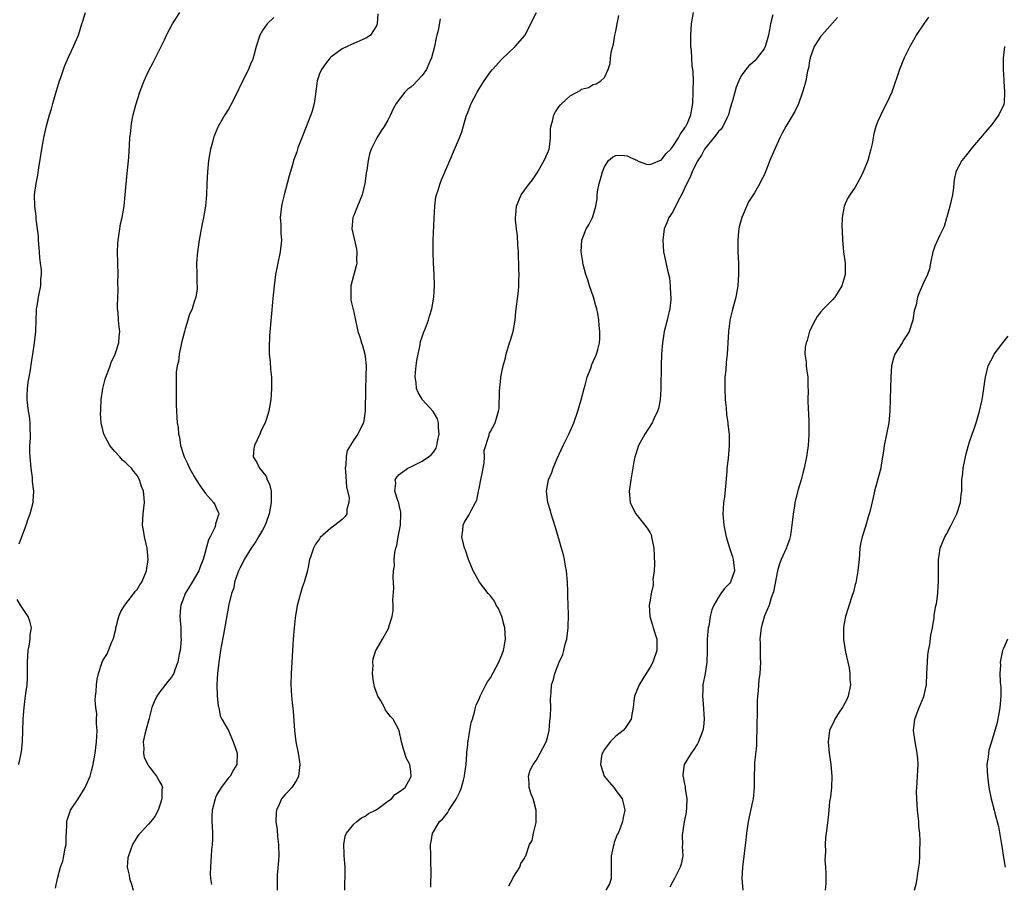
# Model space of a CAD drawing. Units: inches. Extents: x 2508000 to 2511000, y 1500000 to 1503000.
# Drawn here: x 2508282 to 2508455, y 1502582 to 1502734 of the extents above; entities that cross this region are included whole.
import ezdxf

# ---------------------------------------------------------------- set-up
doc = ezdxf.new("R2010")
doc.units = ezdxf.units.IN
doc.header["$MEASUREMENT"] = 0
doc.layers.add('LD25081500_10ft', color=53, linetype='Continuous')

msp = doc.modelspace()

# ---------------------------------------------------------------- linework, layer by layer
at = {"layer": 'LD25081500_10ft'}
for points, elevation in [([(2508282.27, 1502641.73), (2508283.5, 1502645), (2508283.87, 1502646.12), (2508284.23, 1502647), (2508284.74, 1502649), (2508284.77, 1502649.23), (2508284.85, 1502651), (2508284.66, 1502652.66), (2508284.66, 1502653), (2508284.62, 1502653.38), (2508284.39, 1502655), (2508284.2, 1502657), (2508284.17, 1502657.83), (2508284.17, 1502659), (2508284.26, 1502660.26), (2508284.27, 1502661), (2508284.23, 1502661.77), (2508284.25, 1502663), (2508284.12, 1502664.12), (2508283.96, 1502665), (2508283.69, 1502667), (2508283.7, 1502667.7), (2508283.75, 1502669), (2508283.9, 1502670.1), (2508284.04, 1502671), (2508284.28, 1502672.28), (2508284.45, 1502673.55), (2508284.71, 1502675), (2508285.01, 1502677), (2508285.2, 1502679), (2508285.25, 1502681), (2508285.32, 1502682.68), (2508285.35, 1502683), (2508285.44, 1502683.44), (2508285.69, 1502685), (2508286.08, 1502687), (2508286.1, 1502688.1), (2508286.2, 1502689), (2508286.2, 1502689.8), (2508286.06, 1502691), (2508285.93, 1502691.93), (2508285.87, 1502693), (2508285.69, 1502695), (2508285.66, 1502695.66), (2508285.51, 1502697), (2508285.3, 1502698.7), (2508285.26, 1502699.26), (2508285.04, 1502701), (2508285, 1502703), (2508285.26, 1502705), (2508285.55, 1502706.45), (2508285.73, 1502707.73), (2508286.25, 1502711), (2508286.62, 1502713), (2508287.08, 1502715.08), (2508287.61, 1502717), (2508287.95, 1502718.05), (2508288.19, 1502719), (2508288.67, 1502720.67), (2508289.37, 1502723), (2508289.59, 1502723.59), (2508290.3, 1502725.7), (2508291, 1502727.26), (2508291.85, 1502729), (2508292.19, 1502729.81), (2508292.73, 1502731), (2508293.32, 1502733), (2508293.48, 1502733.48), (2508293.92, 1502735)], 7500), ([(2508288.67, 1502581.33), (2508289.04, 1502583.04), (2508289.54, 1502585), (2508289.95, 1502586.05), (2508290.13, 1502587), (2508290.36, 1502588.36), (2508290.54, 1502589), (2508290.55, 1502590.55), (2508290.59, 1502591), (2508290.64, 1502592.64), (2508290.65, 1502593), (2508290.72, 1502593.28), (2508291, 1502594.15), (2508291.3, 1502595), (2508292.62, 1502597), (2508293.89, 1502599), (2508294.73, 1502601), (2508295, 1502601.93), (2508295.26, 1502603), (2508295.61, 1502605), (2508295.85, 1502607), (2508295.94, 1502607.94), (2508295.96, 1502609), (2508295.85, 1502610.15), (2508295.89, 1502611), (2508295.91, 1502611.91), (2508295.74, 1502613), (2508295.66, 1502614.34), (2508295.7, 1502615), (2508295.81, 1502615.81), (2508295.87, 1502617), (2508296.01, 1502617.99), (2508296.22, 1502619), (2508296.88, 1502621), (2508297, 1502621.26), (2508297.7, 1502622.3), (2508297.99, 1502623), (2508298.57, 1502624.57), (2508298.77, 1502625), (2508298.83, 1502625.17), (2508299.24, 1502626.76), (2508299.28, 1502627), (2508299.39, 1502627.39), (2508299.79, 1502629), (2508300.11, 1502629.89), (2508300.83, 1502631), (2508301, 1502631.19), (2508302.39, 1502633), (2508302.65, 1502633.35), (2508303, 1502633.75), (2508303.47, 1502634.53), (2508303.83, 1502635), (2508304.65, 1502637), (2508304.92, 1502639), (2508304.75, 1502641), (2508304.3, 1502643), (2508304.12, 1502644.13), (2508303.95, 1502645), (2508303.98, 1502646.02), (2508304.04, 1502647), (2508304.26, 1502649), (2508304.23, 1502649.77), (2508304.1, 1502651), (2508303.79, 1502651.79), (2508303.43, 1502653), (2508303, 1502653.72), (2508302.42, 1502654.42), (2508302.01, 1502655), (2508301.47, 1502655.47), (2508301, 1502655.93), (2508300.42, 1502656.42), (2508299.94, 1502657), (2508299, 1502658.01), (2508298.22, 1502659), (2508297.77, 1502659.77), (2508297.18, 1502661), (2508297, 1502661.77), (2508296.67, 1502663), (2508296.59, 1502664.59), (2508296.61, 1502665), (2508296.65, 1502665.35), (2508296.71, 1502667), (2508296.98, 1502669), (2508297.39, 1502670.61), (2508297.51, 1502671), (2508297.87, 1502671.87), (2508298.28, 1502673), (2508298.45, 1502673.55), (2508299.12, 1502675), (2508299.2, 1502675.21), (2508299.78, 1502677), (2508299.85, 1502678.15), (2508299.96, 1502679), (2508299.84, 1502679.84), (2508299.74, 1502681), (2508299.68, 1502682.32), (2508299.57, 1502683), (2508299.53, 1502683.53), (2508299.66, 1502686.34), (2508299.63, 1502687.63), (2508299.64, 1502689), (2508299.58, 1502691), (2508299.55, 1502693), (2508299.61, 1502694.39), (2508299.65, 1502695), (2508299.78, 1502695.78), (2508299.95, 1502697), (2508300.1, 1502697.9), (2508300.35, 1502699), (2508300.7, 1502701), (2508300.92, 1502703), (2508301.23, 1502706.77), (2508301.31, 1502707.31), (2508301.54, 1502709.54), (2508301.67, 1502711.67), (2508301.73, 1502713), (2508301.87, 1502714.13), (2508301.95, 1502715), (2508302.14, 1502716.14), (2508302.32, 1502717), (2508302.78, 1502718.78), (2508303.47, 1502721), (2508303.87, 1502722.13), (2508304.24, 1502723), (2508305, 1502724.68), (2508305.78, 1502726.22), (2508306.2, 1502727), (2508307.21, 1502729), (2508307.8, 1502730.2), (2508308.16, 1502731), (2508309.19, 1502733), (2508310.5, 1502735)], 7490), ([(2508327, 1502734.12), (2508325.81, 1502733), (2508325, 1502731.81), (2508324.53, 1502731), (2508323.91, 1502729), (2508323.46, 1502727.46), (2508323.36, 1502727), (2508323.27, 1502726.73), (2508323, 1502726.2), (2508322.67, 1502725.33), (2508322.52, 1502725), (2508321, 1502722.02), (2508320.7, 1502721.3), (2508319.36, 1502718.64), (2508319, 1502718.01), (2508318.38, 1502717), (2508317.23, 1502715), (2508317.15, 1502714.85), (2508316.55, 1502713.45), (2508316.4, 1502713), (2508316.22, 1502712.22), (2508315.89, 1502711), (2508315.54, 1502709), (2508315.32, 1502707), (2508315.24, 1502705), (2508315.19, 1502703), (2508315.01, 1502701), (2508314.66, 1502699), (2508314.37, 1502697.63), (2508313.87, 1502695), (2508313.56, 1502693), (2508313.44, 1502691), (2508313.5, 1502689), (2508313.5, 1502687.5), (2508313.53, 1502687), (2508313.51, 1502686.49), (2508313.29, 1502685), (2508313, 1502684.18), (2508312.64, 1502683), (2508312.12, 1502681.88), (2508311.9, 1502681), (2508311.45, 1502679.45), (2508311.28, 1502679), (2508311, 1502677.91), (2508310.8, 1502677), (2508310.72, 1502676.72), (2508310.38, 1502675), (2508310.25, 1502673.75), (2508310.01, 1502673), (2508309.86, 1502671.86), (2508309.82, 1502669.82), (2508309.83, 1502667), (2508309.87, 1502666.13), (2508309.9, 1502665), (2508309.96, 1502663.96), (2508310.04, 1502663), (2508310.18, 1502662.18), (2508310.23, 1502661), (2508310.44, 1502660.44), (2508310.6, 1502659), (2508311.24, 1502657), (2508311.84, 1502655.84), (2508312.19, 1502655), (2508313, 1502653.56), (2508313.34, 1502653), (2508313.99, 1502651.98), (2508314.7, 1502651), (2508315, 1502650.56), (2508316.42, 1502649), (2508316.62, 1502648.62), (2508317, 1502647.79), (2508317.26, 1502647.26), (2508317.33, 1502647), (2508316.77, 1502645.23), (2508316.75, 1502645), (2508316.62, 1502644.62), (2508315.82, 1502643), (2508315.53, 1502642.47), (2508314.58, 1502639), (2508314.13, 1502637.87), (2508313.81, 1502637), (2508312.63, 1502635), (2508312.01, 1502633.99), (2508311.45, 1502633), (2508311, 1502631.83), (2508310.67, 1502631), (2508310.6, 1502630.6), (2508310.5, 1502629), (2508310.69, 1502627), (2508310.69, 1502625.31), (2508310.71, 1502625), (2508310.52, 1502623), (2508310.39, 1502622.39), (2508310.16, 1502621), (2508309.63, 1502619.63), (2508309.43, 1502619), (2508309.27, 1502618.73), (2508309, 1502618.35), (2508308.4, 1502617.6), (2508307, 1502615.79), (2508306.45, 1502615), (2508305.97, 1502614.03), (2508305.6, 1502613), (2508305.06, 1502610.94), (2508304.51, 1502609), (2508304.35, 1502608.34), (2508304.06, 1502607), (2508304.15, 1502605.85), (2508304.12, 1502605), (2508304.25, 1502604.25), (2508304.86, 1502603), (2508305, 1502602.76), (2508306.42, 1502601), (2508307, 1502599.91), (2508307.34, 1502599.34), (2508307.44, 1502599), (2508307.35, 1502598.65), (2508307.32, 1502597), (2508307, 1502595.88), (2508306.69, 1502595), (2508306.11, 1502593.89), (2508305.41, 1502593), (2508305, 1502592.54), (2508303.54, 1502591), (2508303.28, 1502590.72), (2508303, 1502590.35), (2508302.2, 1502589), (2508301.79, 1502587.79), (2508301.46, 1502587), (2508301.38, 1502586.62), (2508301.27, 1502585), (2508301.58, 1502583.58), (2508301.63, 1502583), (2508302.02, 1502582.02), (2508302.27, 1502581)], 7480), ([(2508345.26, 1502734.74), (2508345.14, 1502733), (2508345, 1502732.61), (2508343.94, 1502731), (2508343.39, 1502730.61), (2508343, 1502730.39), (2508340.64, 1502729.36), (2508339.84, 1502729), (2508339, 1502728.58), (2508337, 1502727.13), (2508336.86, 1502727), (2508336.03, 1502725.97), (2508335.34, 1502725), (2508335, 1502724.22), (2508334.59, 1502723), (2508334.39, 1502721.61), (2508334.23, 1502720.23), (2508334.06, 1502719), (2508333.69, 1502717.69), (2508333.47, 1502717), (2508331.87, 1502713), (2508331.22, 1502711.22), (2508331, 1502710.55), (2508330.44, 1502709), (2508330.25, 1502708.25), (2508329.67, 1502706.33), (2508329.35, 1502705), (2508328.79, 1502703), (2508328.43, 1502701.57), (2508328.3, 1502701), (2508328.09, 1502699), (2508328.21, 1502697.79), (2508328.24, 1502696.24), (2508328.35, 1502695), (2508328.1, 1502693), (2508327.66, 1502691), (2508327.58, 1502690.42), (2508327.29, 1502689), (2508327.02, 1502687.02), (2508326.81, 1502684.81), (2508326.25, 1502678.25), (2508326.14, 1502676.14), (2508326.18, 1502675), (2508326.35, 1502673.65), (2508326.4, 1502672.4), (2508326.57, 1502671), (2508326.58, 1502669), (2508326.44, 1502667), (2508326.22, 1502665.78), (2508326.1, 1502665), (2508325.7, 1502663.7), (2508325.44, 1502663), (2508325, 1502662.1), (2508324.66, 1502661.34), (2508324.54, 1502661), (2508323.58, 1502659), (2508323.5, 1502658.5), (2508323.36, 1502657), (2508324, 1502656), (2508324.46, 1502655), (2508325, 1502654.39), (2508325.61, 1502653.61), (2508325.84, 1502653), (2508326.23, 1502652.23), (2508326.51, 1502651), (2508326.5, 1502649.5), (2508326.54, 1502649), (2508326.18, 1502647), (2508325.68, 1502645.68), (2508325.45, 1502645), (2508325, 1502644.16), (2508324.32, 1502643), (2508323.82, 1502642.18), (2508323.03, 1502641), (2508321.78, 1502639), (2508321.54, 1502638.46), (2508321, 1502637.46), (2508320.78, 1502637), (2508320.64, 1502636.64), (2508320.1, 1502635), (2508319.95, 1502634.05), (2508319.54, 1502633), (2508319.1, 1502631.09), (2508318.16, 1502625.84), (2508317.75, 1502623.75), (2508317.62, 1502623), (2508317.31, 1502621), (2508317.09, 1502619), (2508316.99, 1502616.99), (2508317.05, 1502615.05), (2508317.23, 1502613.23), (2508317.31, 1502613), (2508317.54, 1502611.55), (2508317.83, 1502611), (2508319, 1502609), (2508319.61, 1502607.61), (2508319.86, 1502607), (2508320.31, 1502605.69), (2508320.55, 1502605), (2508320.5, 1502603), (2508319.9, 1502602.1), (2508319.3, 1502601), (2508319, 1502600.66), (2508317.74, 1502599), (2508317, 1502597.75), (2508316.76, 1502597.24), (2508316.66, 1502597), (2508316.16, 1502595), (2508316.13, 1502593.87), (2508316.13, 1502593), (2508316.16, 1502592.16), (2508316.23, 1502591), (2508316.22, 1502589.78), (2508316.15, 1502589), (2508316.02, 1502588.02), (2508315.96, 1502587), (2508315.95, 1502586.05), (2508315.87, 1502585), (2508315.83, 1502583.83), (2508315.88, 1502583), (2508316.05, 1502581.95)], 7470), ([(2508339.45, 1502581), (2508339.45, 1502582.55), (2508339.48, 1502583), (2508339.48, 1502585), (2508339.32, 1502587), (2508339.33, 1502587.33), (2508339.24, 1502589), (2508339.53, 1502590.47), (2508339.74, 1502591), (2508341, 1502592.55), (2508341.52, 1502593), (2508342.36, 1502593.64), (2508343, 1502593.94), (2508343.6, 1502594.4), (2508344.84, 1502595), (2508345.32, 1502595.32), (2508347, 1502596.58), (2508347.62, 1502597), (2508348.23, 1502597.77), (2508349, 1502598.21), (2508350.03, 1502599), (2508351, 1502600.79), (2508351.09, 1502601), (2508351, 1502601.82), (2508350.83, 1502603), (2508350.21, 1502604.21), (2508349.98, 1502605), (2508349.71, 1502605.71), (2508349.38, 1502607), (2508349, 1502609), (2508347.94, 1502611), (2508347.45, 1502611.45), (2508346.56, 1502612.56), (2508346.4, 1502613), (2508345.7, 1502614.3), (2508345.26, 1502615), (2508345.18, 1502615.18), (2508345, 1502615.66), (2508344.67, 1502616.67), (2508344.59, 1502617), (2508344.49, 1502617.51), (2508344.27, 1502619), (2508344.39, 1502620.39), (2508344.33, 1502621), (2508344.41, 1502621.59), (2508344.91, 1502623), (2508345, 1502623.2), (2508346.05, 1502625), (2508347.14, 1502627), (2508347.19, 1502627.19), (2508347.75, 1502629), (2508347.93, 1502630.07), (2508347.94, 1502631), (2508347.88, 1502631.88), (2508348.04, 1502633.96), (2508347.91, 1502635.91), (2508347.98, 1502637), (2508348.13, 1502637.87), (2508348.11, 1502639), (2508348.22, 1502640.22), (2508348.41, 1502641), (2508348.57, 1502641.43), (2508348.81, 1502643), (2508349.19, 1502645), (2508349.28, 1502647), (2508349.28, 1502647.28), (2508349, 1502648.53), (2508348.93, 1502648.93), (2508348.8, 1502649.2), (2508348.23, 1502651), (2508348.39, 1502652.39), (2508348.29, 1502653), (2508348.56, 1502653.44), (2508349, 1502653.88), (2508350.47, 1502655), (2508351, 1502655.28), (2508353, 1502656.24), (2508354.13, 1502657), (2508354.62, 1502657.38), (2508355, 1502657.84), (2508355.47, 1502658.53), (2508355.59, 1502659), (2508355.71, 1502659.71), (2508356, 1502661), (2508355.88, 1502662.12), (2508355.88, 1502663), (2508355.7, 1502663.7), (2508354.97, 1502664.97), (2508353.07, 1502667), (2508353, 1502667.1), (2508352.3, 1502668.3), (2508352.04, 1502669), (2508351.94, 1502670.06), (2508351.76, 1502671), (2508351.82, 1502671.82), (2508351.97, 1502673), (2508352.1, 1502673.9), (2508352.3, 1502675), (2508352.66, 1502676.66), (2508352.74, 1502677.26), (2508353, 1502678.08), (2508353.25, 1502678.75), (2508353.61, 1502679.61), (2508354.13, 1502681), (2508354.29, 1502681.71), (2508354.7, 1502683), (2508355.06, 1502685), (2508355.19, 1502687), (2508355.12, 1502689), (2508355, 1502691), (2508354.94, 1502692.94), (2508354.96, 1502695), (2508355.11, 1502698.89), (2508355.23, 1502701), (2508355.43, 1502702.57), (2508355.53, 1502703), (2508355.82, 1502703.82), (2508356.16, 1502705), (2508356.38, 1502705.62), (2508357, 1502706.94), (2508359.54, 1502713), (2508359.98, 1502714.02), (2508360.76, 1502716.76), (2508361, 1502717.42), (2508361.45, 1502718.55), (2508361.61, 1502719), (2508362.65, 1502721), (2508363, 1502721.6), (2508363.9, 1502723), (2508365, 1502724.55), (2508365.35, 1502725), (2508367, 1502726.78), (2508369.35, 1502729), (2508371, 1502730.95), (2508372.11, 1502733), (2508372.36, 1502733.64), (2508373.07, 1502735)], 7450), ([(2508354.53, 1502581.47), (2508354.58, 1502584.58), (2508354.55, 1502585.45), (2508354.54, 1502587), (2508354.47, 1502589), (2508354.57, 1502589.43), (2508354.84, 1502591), (2508355, 1502591.21), (2508356.08, 1502593), (2508356.58, 1502593.42), (2508357, 1502593.96), (2508357.48, 1502594.52), (2508357.7, 1502595), (2508359, 1502596.96), (2508359.68, 1502598.32), (2508359.91, 1502599), (2508360.29, 1502600.29), (2508360.47, 1502601), (2508360.48, 1502601.52), (2508360.73, 1502603), (2508360.86, 1502604.86), (2508360.84, 1502605.16), (2508361, 1502606.43), (2508361.05, 1502606.95), (2508361.09, 1502607.09), (2508361.4, 1502609), (2508361.6, 1502610.4), (2508361.84, 1502611), (2508362.22, 1502612.22), (2508362.37, 1502613), (2508362.51, 1502613.49), (2508363, 1502614.46), (2508363.19, 1502615), (2508364.2, 1502617), (2508364.49, 1502617.51), (2508365, 1502618.25), (2508366.44, 1502621), (2508367, 1502622.28), (2508367.28, 1502623), (2508367.32, 1502623.32), (2508367.62, 1502625), (2508367.5, 1502627), (2508367.41, 1502627.41), (2508366.99, 1502629), (2508366.38, 1502630.38), (2508366.01, 1502631), (2508365.69, 1502631.69), (2508365, 1502632.59), (2508364.81, 1502632.81), (2508364.62, 1502633), (2508363.06, 1502635), (2508361.98, 1502637), (2508361.17, 1502639), (2508360.62, 1502640.62), (2508360.46, 1502641), (2508360.26, 1502641.74), (2508359.99, 1502643), (2508360.16, 1502644.16), (2508360.18, 1502645), (2508360.46, 1502645.54), (2508361.23, 1502646.77), (2508361.59, 1502647.59), (2508362.37, 1502649), (2508362.6, 1502649.4), (2508362.88, 1502651), (2508363, 1502651.46), (2508363.29, 1502653), (2508363.62, 1502654.38), (2508363.71, 1502655), (2508363.91, 1502655.91), (2508363.98, 1502657), (2508363.87, 1502658.13), (2508364.79, 1502660.79), (2508364.79, 1502661), (2508364.84, 1502661.16), (2508365, 1502661.43), (2508365.85, 1502663), (2508366.43, 1502665), (2508366.5, 1502665.5), (2508366.57, 1502668.57), (2508366.79, 1502670.79), (2508366.82, 1502671), (2508367, 1502671.85), (2508367.21, 1502673), (2508367.63, 1502674.38), (2508367.75, 1502675), (2508368.36, 1502677), (2508368.5, 1502677.5), (2508368.97, 1502679), (2508369.32, 1502681), (2508369.47, 1502682.53), (2508369.91, 1502686.09), (2508369.98, 1502687), (2508369.95, 1502687.95), (2508370.02, 1502689), (2508369.95, 1502689.95), (2508369.98, 1502691), (2508369.94, 1502691.94), (2508369.93, 1502693), (2508369.81, 1502694.19), (2508369.77, 1502695.77), (2508369.57, 1502697), (2508369.41, 1502698.59), (2508369.41, 1502699), (2508369.47, 1502699.47), (2508369.59, 1502701), (2508370.41, 1502703), (2508371, 1502703.84), (2508371.85, 1502705), (2508372.36, 1502705.64), (2508373.18, 1502706.82), (2508374.44, 1502709), (2508375, 1502710.27), (2508375.28, 1502711), (2508375.35, 1502711.35), (2508375.55, 1502713), (2508375.55, 1502714.45), (2508375.62, 1502715), (2508375.88, 1502715.88), (2508376.12, 1502717), (2508376.43, 1502717.57), (2508377, 1502718.4), (2508377.26, 1502718.75), (2508377.51, 1502719), (2508379, 1502720.35), (2508380.72, 1502721.28), (2508381, 1502721.52), (2508382.18, 1502721.82), (2508383, 1502722.33), (2508383.56, 1502722.44), (2508384.39, 1502723), (2508385, 1502723.6), (2508385.63, 1502725), (2508386, 1502726), (2508386.07, 1502727), (2508386.23, 1502728.23), (2508386.57, 1502729.43), (2508386.83, 1502731), (2508387, 1502731.73), (2508387.22, 1502733), (2508387.55, 1502734.45)], 7440), ([(2508368.25, 1502581.75), (2508368.92, 1502583), (2508369, 1502583.2), (2508370.16, 1502585), (2508370.34, 1502585.66), (2508371, 1502586.62), (2508371.11, 1502586.89), (2508371.18, 1502587), (2508371.85, 1502589), (2508372.3, 1502589.7), (2508372.57, 1502591), (2508373, 1502592.82), (2508373.03, 1502593), (2508373.02, 1502595), (2508372.6, 1502596.6), (2508372.48, 1502597), (2508372.16, 1502597.84), (2508371.8, 1502599), (2508371.81, 1502599.81), (2508371.69, 1502601), (2508371.99, 1502602.01), (2508372.47, 1502603), (2508373, 1502603.72), (2508373.74, 1502605), (2508374.8, 1502607), (2508375, 1502607.77), (2508375.28, 1502609), (2508375.4, 1502610.6), (2508375.53, 1502611.53), (2508375.57, 1502613), (2508375.51, 1502614.49), (2508375.63, 1502615.63), (2508375.7, 1502617), (2508376.08, 1502617.92), (2508376.31, 1502619), (2508377.08, 1502621), (2508377.69, 1502622.31), (2508377.87, 1502623), (2508378.13, 1502624.13), (2508378.39, 1502625), (2508378.48, 1502625.52), (2508378.64, 1502627), (2508378.68, 1502629.32), (2508378.6, 1502632.6), (2508378.6, 1502633.4), (2508378.53, 1502635), (2508378.35, 1502637), (2508378.19, 1502637.81), (2508378.01, 1502639), (2508377.82, 1502639.82), (2508377.49, 1502641), (2508376.45, 1502644.45), (2508375.92, 1502646.07), (2508375.65, 1502647), (2508375.53, 1502647.53), (2508375.09, 1502649), (2508374.81, 1502651), (2508375.17, 1502653), (2508375.76, 1502654.24), (2508375.98, 1502655), (2508376.69, 1502656.69), (2508377.76, 1502659), (2508378.76, 1502661), (2508379.45, 1502662.55), (2508379.62, 1502663), (2508380.33, 1502665), (2508380.92, 1502667), (2508381.42, 1502669), (2508381.59, 1502669.59), (2508381.95, 1502671), (2508382.59, 1502672.59), (2508382.79, 1502673.21), (2508383, 1502673.71), (2508383.41, 1502674.59), (2508383.63, 1502675), (2508383.82, 1502675.82), (2508384.13, 1502677), (2508384.21, 1502677.79), (2508384.21, 1502679), (2508384.07, 1502680.07), (2508384.03, 1502681), (2508383.83, 1502682.17), (2508383.64, 1502683), (2508383.49, 1502683.49), (2508383.06, 1502685), (2508382.37, 1502687), (2508382.07, 1502688.07), (2508381.72, 1502689), (2508381.27, 1502690.73), (2508381.23, 1502691), (2508381.23, 1502691.23), (2508380.93, 1502693), (2508381.04, 1502695), (2508381.82, 1502697), (2508382.27, 1502697.73), (2508382.89, 1502699), (2508383, 1502699.35), (2508383.46, 1502701), (2508383.72, 1502702.28), (2508383.72, 1502703), (2508383.84, 1502703.84), (2508384.08, 1502705), (2508384.28, 1502705.72), (2508384.65, 1502707), (2508385, 1502707.87), (2508385.73, 1502709), (2508386.4, 1502709.6), (2508387, 1502709.9), (2508388.05, 1502709.95), (2508389, 1502709.83), (2508389.55, 1502709.55), (2508390.78, 1502709), (2508390.91, 1502708.91), (2508392.38, 1502708.38), (2508393, 1502708.31), (2508395, 1502709.15), (2508395.8, 1502710.2), (2508396.64, 1502711), (2508397, 1502711.45), (2508398.02, 1502713), (2508398.32, 1502713.68), (2508399, 1502714.57), (2508399.14, 1502714.86), (2508399.27, 1502715), (2508399.56, 1502715.56), (2508400.16, 1502717), (2508400.28, 1502717.72), (2508400.53, 1502719), (2508400.58, 1502721), (2508400.57, 1502721.43), (2508400.6, 1502723), (2508400.58, 1502724.58), (2508400.52, 1502725), (2508400.39, 1502725.61), (2508400.31, 1502727), (2508400.27, 1502728.27), (2508400.15, 1502729), (2508400.13, 1502729.87), (2508400.14, 1502731), (2508400.28, 1502733), (2508400.64, 1502735)], 7430), ([(2508414.54, 1502734.54), (2508414.11, 1502733), (2508413.96, 1502731.96), (2508413.77, 1502731), (2508413.62, 1502730.38), (2508413.22, 1502729), (2508413, 1502728.58), (2508411.78, 1502727), (2508411.42, 1502726.58), (2508411, 1502726.17), (2508410.36, 1502725.64), (2508409.79, 1502725), (2508409, 1502723.87), (2508408.57, 1502723), (2508408.12, 1502721.88), (2508407.86, 1502721), (2508407.46, 1502719.46), (2508407, 1502718), (2508406.74, 1502717), (2508406.45, 1502716.45), (2508405.75, 1502715), (2508405.47, 1502714.53), (2508405, 1502714.07), (2508404.54, 1502713.46), (2508403, 1502711.56), (2508402.58, 1502711), (2508402.04, 1502709.96), (2508401.37, 1502709), (2508401, 1502708.24), (2508400.37, 1502707), (2508400.01, 1502705.99), (2508399.43, 1502705), (2508399, 1502703.99), (2508398.5, 1502703), (2508397.92, 1502701.92), (2508397, 1502700), (2508396.3, 1502699), (2508395.93, 1502698.07), (2508395.47, 1502697), (2508395.22, 1502695), (2508395.38, 1502693), (2508395.67, 1502691.67), (2508396, 1502690), (2508396.41, 1502688.41), (2508396.56, 1502687), (2508396.57, 1502685.43), (2508396.63, 1502685), (2508396.62, 1502684.62), (2508396.45, 1502683), (2508396.18, 1502681.82), (2508396.02, 1502681), (2508395.5, 1502679), (2508395.42, 1502678.58), (2508395.16, 1502677), (2508395.02, 1502675), (2508394.96, 1502672.96), (2508394.9, 1502669.1), (2508394.87, 1502668.87), (2508394.75, 1502667), (2508394.51, 1502665.49), (2508394.33, 1502665), (2508393.66, 1502663.66), (2508393.37, 1502663), (2508392.08, 1502661), (2508390.96, 1502659), (2508390.51, 1502657.49), (2508390.32, 1502657), (2508390.15, 1502656.15), (2508389.61, 1502653), (2508389.35, 1502651), (2508389.52, 1502649), (2508389.99, 1502647.99), (2508390.5, 1502647), (2508391, 1502646.43), (2508392.11, 1502645), (2508392.51, 1502644.51), (2508393, 1502643.68), (2508393.23, 1502643.23), (2508393.28, 1502643), (2508393.31, 1502642.69), (2508393.65, 1502641), (2508393.78, 1502638.22), (2508393.71, 1502637), (2508393.5, 1502635.5), (2508393.53, 1502635), (2508393.52, 1502634.48), (2508393.17, 1502633), (2508393, 1502631.86), (2508392.85, 1502631), (2508392.99, 1502629), (2508393.45, 1502627.45), (2508393.56, 1502627), (2508394.17, 1502625), (2508394.18, 1502624.18), (2508394.22, 1502623), (2508393.5, 1502621), (2508393, 1502620.11), (2508391.82, 1502618.18), (2508391.07, 1502617), (2508390.26, 1502615), (2508390.18, 1502614.18), (2508390.02, 1502613), (2508389.8, 1502611.8), (2508389.69, 1502611), (2508389, 1502609.94), (2508388.62, 1502609.38), (2508388.28, 1502609), (2508387, 1502607.97), (2508385.98, 1502607), (2508385, 1502605.67), (2508384.75, 1502605.25), (2508384.61, 1502605), (2508384.48, 1502604.48), (2508384.28, 1502603), (2508384.95, 1502601), (2508385.86, 1502599.86), (2508386.65, 1502599), (2508387, 1502598.47), (2508388.12, 1502597), (2508388.3, 1502596.3), (2508388.56, 1502595), (2508388.26, 1502593.74), (2508388.16, 1502593), (2508387.69, 1502591.69), (2508387.4, 1502591), (2508387.26, 1502590.74), (2508386.69, 1502589.31), (2508386.62, 1502589), (2508386.55, 1502588.55), (2508386.2, 1502587), (2508386.2, 1502585), (2508386.17, 1502584.17), (2508386.18, 1502583), (2508385.89, 1502582.11), (2508385.26, 1502581)], 7420), ([(2508425.92, 1502734.08), (2508425, 1502733.09), (2508423.13, 1502731), (2508423, 1502730.83), (2508421.83, 1502729), (2508421.1, 1502727), (2508421, 1502726.49), (2508420.8, 1502725.2), (2508420.66, 1502724.66), (2508420.33, 1502723), (2508420.05, 1502721.95), (2508419.78, 1502721), (2508419.04, 1502718.96), (2508418.39, 1502717.61), (2508416.85, 1502715), (2508416.21, 1502713.79), (2508415.77, 1502713), (2508414.77, 1502710.77), (2508414.03, 1502709), (2508413.26, 1502707), (2508413, 1502706.41), (2508412.51, 1502705.49), (2508412.29, 1502705), (2508411.34, 1502703.34), (2508411, 1502702.78), (2508410.27, 1502701.73), (2508409.1, 1502699), (2508408.63, 1502697.37), (2508408.57, 1502697), (2508408.55, 1502696.55), (2508408.39, 1502695), (2508408.43, 1502693), (2508408.51, 1502691), (2508408.52, 1502689), (2508408.38, 1502687), (2508408.03, 1502685), (2508407.4, 1502682.6), (2508407.02, 1502681), (2508407, 1502680.87), (2508406.74, 1502679), (2508406.54, 1502675), (2508406.36, 1502673.64), (2508406.29, 1502672.29), (2508406.13, 1502671), (2508406.15, 1502670.15), (2508406.1, 1502669), (2508406.21, 1502667), (2508406.37, 1502665.63), (2508406.44, 1502664.44), (2508406.67, 1502663), (2508406.67, 1502662.67), (2508406.88, 1502661), (2508406.9, 1502659), (2508406.69, 1502656.69), (2508406.48, 1502655), (2508406.45, 1502654.45), (2508406.04, 1502649.96), (2508405.91, 1502649), (2508405.82, 1502647.82), (2508405.78, 1502647), (2508405.93, 1502645), (2508406.15, 1502644.15), (2508406.34, 1502643), (2508406.94, 1502641.06), (2508407.48, 1502639.48), (2508407.57, 1502639), (2508407.81, 1502637), (2508407.13, 1502635), (2508407, 1502634.83), (2508406.09, 1502633.91), (2508405.41, 1502633), (2508405, 1502632.4), (2508404.19, 1502631), (2508403.84, 1502630.16), (2508403.58, 1502629), (2508403.3, 1502627.3), (2508403.22, 1502627), (2508403.03, 1502625), (2508403.02, 1502622.98), (2508402.98, 1502621), (2508402.66, 1502619), (2508402.29, 1502617), (2508402.24, 1502616.24), (2508402.21, 1502615), (2508402.34, 1502613.66), (2508402.5, 1502611), (2508402.36, 1502609.64), (2508402.27, 1502609), (2508401.77, 1502607.78), (2508401.52, 1502607), (2508401.35, 1502606.65), (2508400.54, 1502605.46), (2508400.19, 1502605), (2508398.96, 1502603), (2508398.74, 1502601.26), (2508398.76, 1502601), (2508398.83, 1502600.83), (2508399, 1502599.85), (2508399.16, 1502599.16), (2508399.16, 1502598.84), (2508399.47, 1502597), (2508399.41, 1502595.41), (2508399.33, 1502594.67), (2508398.97, 1502592.97), (2508398.63, 1502590.63), (2508398.67, 1502589), (2508398.63, 1502588.63), (2508398.74, 1502587), (2508398.49, 1502585.51), (2508398.31, 1502585), (2508397.5, 1502583.5), (2508397.27, 1502583), (2508397, 1502582.51), (2508396.49, 1502581.51)], 7410), ([(2508441.86, 1502734.14), (2508441.02, 1502733), (2508439.72, 1502731), (2508439.46, 1502730.54), (2508438.56, 1502729), (2508437.59, 1502727), (2508436.78, 1502725), (2508435.41, 1502721), (2508434.51, 1502719), (2508433.98, 1502718.02), (2508433.48, 1502717), (2508433, 1502715.89), (2508432.65, 1502715), (2508432.3, 1502713.7), (2508432.15, 1502713), (2508431.96, 1502711.96), (2508431.76, 1502711), (2508431.21, 1502709), (2508431, 1502708.44), (2508430.41, 1502707), (2508429.96, 1502706.04), (2508429, 1502704.32), (2508428.07, 1502703), (2508427.65, 1502702.35), (2508427.05, 1502701), (2508426.7, 1502699), (2508426.65, 1502697.35), (2508426.71, 1502696.71), (2508426.77, 1502695), (2508426.97, 1502692.97), (2508427.23, 1502691), (2508427.22, 1502689), (2508427, 1502688.16), (2508426.65, 1502687), (2508426.04, 1502685.96), (2508425.4, 1502685), (2508425, 1502684.53), (2508423.45, 1502683), (2508423, 1502682.47), (2508422.35, 1502681.65), (2508421.96, 1502681), (2508421, 1502679.07), (2508420.55, 1502677.45), (2508420.37, 1502677), (2508420.24, 1502676.24), (2508420.17, 1502675), (2508420.37, 1502673.63), (2508420.39, 1502673), (2508420.45, 1502672.45), (2508420.67, 1502671), (2508420.7, 1502669.3), (2508420.73, 1502668.73), (2508420.69, 1502667), (2508420.74, 1502665.26), (2508420.79, 1502664.79), (2508420.87, 1502663), (2508420.87, 1502660.87), (2508420.73, 1502659), (2508420.47, 1502657), (2508420.07, 1502655), (2508419.83, 1502654.17), (2508419.53, 1502653), (2508419, 1502651.25), (2508418.52, 1502649.48), (2508418.43, 1502649), (2508418.34, 1502648.34), (2508418.1, 1502647), (2508418, 1502646), (2508417.91, 1502645), (2508417.7, 1502643.7), (2508417.61, 1502643), (2508417.49, 1502642.51), (2508417, 1502641.26), (2508416.94, 1502641.06), (2508416, 1502639), (2508415.74, 1502638.26), (2508415.37, 1502637), (2508414.69, 1502633.31), (2508414.57, 1502633), (2508414.24, 1502632.24), (2508413.88, 1502631), (2508413.08, 1502629.08), (2508412.49, 1502627), (2508412.26, 1502625), (2508412.31, 1502624.31), (2508412.35, 1502621.65), (2508412.38, 1502621), (2508412.25, 1502619), (2508412.11, 1502617.89), (2508412.03, 1502617), (2508411.98, 1502615.98), (2508411.87, 1502615), (2508411.81, 1502614.19), (2508411.79, 1502613), (2508411.8, 1502611.8), (2508411.75, 1502610.25), (2508411.74, 1502609), (2508411.69, 1502607.69), (2508411.66, 1502606.34), (2508411.33, 1502603.33), (2508411.33, 1502602.67), (2508411.26, 1502601), (2508411.26, 1502599), (2508411.08, 1502597), (2508411, 1502596.55), (2508410.22, 1502593), (2508409.94, 1502591), (2508409.81, 1502589.81), (2508409.21, 1502585), (2508409.09, 1502583), (2508409.28, 1502581)], 7400), ([(2508356.16, 1502733.84), (2508355.8, 1502731.79), (2508355.59, 1502731), (2508355.45, 1502730.55), (2508355.2, 1502729), (2508354.66, 1502727), (2508354.14, 1502725.86), (2508353.75, 1502725), (2508353, 1502723.95), (2508352.14, 1502723), (2508351.58, 1502722.42), (2508351, 1502721.89), (2508350.5, 1502721.5), (2508349.99, 1502721), (2508348.43, 1502719), (2508347.94, 1502718.06), (2508347.45, 1502717), (2508347, 1502716.08), (2508346.35, 1502715), (2508345.8, 1502714.2), (2508345.08, 1502713), (2508344.06, 1502711), (2508343.8, 1502710.2), (2508343.52, 1502709), (2508343.31, 1502707.31), (2508343.21, 1502706.79), (2508342.97, 1502705), (2508342.46, 1502703), (2508341.64, 1502701), (2508341, 1502699.38), (2508340.87, 1502699), (2508340.68, 1502697), (2508341.11, 1502695), (2508341.47, 1502693.47), (2508341.54, 1502693), (2508341.51, 1502691.51), (2508341.52, 1502691), (2508341.46, 1502690.54), (2508340.5, 1502687), (2508340.52, 1502685.48), (2508340.48, 1502685), (2508340.52, 1502684.52), (2508341, 1502682.41), (2508341.58, 1502679.58), (2508341.73, 1502679), (2508342.05, 1502678.05), (2508342.36, 1502677), (2508342.54, 1502676.54), (2508342.95, 1502675), (2508343, 1502674.61), (2508343.17, 1502673), (2508343.15, 1502671.15), (2508343.13, 1502671), (2508343.04, 1502669), (2508343.03, 1502665), (2508342.71, 1502663), (2508342.45, 1502662.45), (2508341.71, 1502661), (2508341, 1502660), (2508339.88, 1502658.12), (2508339.65, 1502657), (2508339.61, 1502655.61), (2508339.5, 1502655), (2508339.54, 1502654.46), (2508339.76, 1502651.76), (2508340.2, 1502649.8), (2508340.17, 1502649), (2508339.8, 1502647.8), (2508339.79, 1502647), (2508339.48, 1502646.52), (2508339, 1502646.02), (2508337.71, 1502645), (2508337, 1502644.49), (2508335.14, 1502642.86), (2508335, 1502642.64), (2508334.3, 1502641.7), (2508333.94, 1502641), (2508333.4, 1502639.4), (2508333.24, 1502639), (2508333, 1502637.67), (2508332.82, 1502636.82), (2508332.33, 1502635), (2508331.94, 1502634.06), (2508331.08, 1502630.92), (2508330.74, 1502628.74), (2508330.54, 1502627), (2508330.38, 1502625), (2508330.05, 1502619), (2508329.99, 1502617), (2508330.05, 1502616.05), (2508330.08, 1502615), (2508330.18, 1502613.82), (2508330.36, 1502612.36), (2508330.6, 1502609), (2508330.85, 1502607), (2508331.26, 1502605), (2508331.5, 1502603.5), (2508331.54, 1502603), (2508331.32, 1502601), (2508331, 1502600.32), (2508330.13, 1502599), (2508329.6, 1502598.4), (2508329, 1502597.77), (2508328.63, 1502597.37), (2508328.34, 1502597), (2508327.86, 1502595.86), (2508327.44, 1502595), (2508327.39, 1502594.61), (2508327.34, 1502593), (2508327.55, 1502591.55), (2508327.61, 1502590.39), (2508327.81, 1502589), (2508327.85, 1502587), (2508327.81, 1502586.19), (2508327.58, 1502583.58), (2508327.56, 1502583), (2508327.58, 1502582.42), (2508327.56, 1502581)], 7460), ([(2508455.21, 1502729), (2508454.99, 1502726.99), (2508454.98, 1502725), (2508455.08, 1502723.08), (2508455.07, 1502722.93), (2508455.23, 1502721), (2508455.12, 1502719.12), (2508455.08, 1502718.92), (2508455, 1502718.7), (2508454.2, 1502717), (2508453, 1502715.31), (2508451.9, 1502714.1), (2508449.31, 1502711), (2508449, 1502710.56), (2508448.29, 1502709.71), (2508447.74, 1502709), (2508446.69, 1502707), (2508446.38, 1502705.62), (2508446.31, 1502705), (2508446.24, 1502704.24), (2508446.05, 1502703), (2508445.59, 1502701), (2508445.06, 1502699.06), (2508445.04, 1502698.96), (2508444.6, 1502697.4), (2508443.78, 1502695.78), (2508443, 1502693.95), (2508442.74, 1502693.26), (2508442.65, 1502693), (2508442.24, 1502691), (2508442.02, 1502689.98), (2508441.7, 1502689), (2508441, 1502687.55), (2508440.21, 1502685.79), (2508439.96, 1502685), (2508439.69, 1502683.69), (2508439.35, 1502682.65), (2508439.1, 1502681), (2508438.46, 1502679), (2508437.52, 1502677.52), (2508437.22, 1502677), (2508435.93, 1502675), (2508435.7, 1502674.3), (2508435.37, 1502673), (2508435.27, 1502671), (2508435.21, 1502669), (2508435.14, 1502667.14), (2508435.1, 1502665), (2508434.91, 1502663), (2508434.11, 1502659), (2508433.99, 1502658.01), (2508433.82, 1502657), (2508433.57, 1502655.57), (2508433.49, 1502655), (2508433.4, 1502654.6), (2508432.39, 1502651), (2508432.15, 1502649.85), (2508431.61, 1502647.61), (2508431.48, 1502647), (2508431.36, 1502646.64), (2508430.79, 1502644.79), (2508430.22, 1502643), (2508430, 1502642), (2508429.84, 1502641), (2508429.67, 1502639), (2508429.51, 1502637.51), (2508429.48, 1502637), (2508429.09, 1502634.91), (2508429, 1502634.62), (2508428.68, 1502633.32), (2508428.34, 1502632.34), (2508427.72, 1502630.28), (2508427.29, 1502629), (2508427, 1502627.49), (2508426.92, 1502627), (2508426.94, 1502624.94), (2508427.29, 1502622.71), (2508427.69, 1502621), (2508427.97, 1502619.97), (2508428.05, 1502619), (2508428.05, 1502617.95), (2508428.15, 1502617), (2508427.76, 1502615), (2508427.55, 1502614.45), (2508426.84, 1502613.16), (2508426.18, 1502612.18), (2508425.41, 1502611), (2508425.3, 1502610.7), (2508424.48, 1502609), (2508424.25, 1502607), (2508424.44, 1502605), (2508424.72, 1502603), (2508424.89, 1502601), (2508424.84, 1502599), (2508424.65, 1502597.35), (2508424.52, 1502596.52), (2508424.35, 1502595), (2508424.25, 1502593.75), (2508423.92, 1502591), (2508423.8, 1502590.2), (2508423.73, 1502589), (2508423.78, 1502587.78), (2508423.72, 1502587), (2508423.7, 1502586.3), (2508423.81, 1502585), (2508423.86, 1502583.86), (2508423.87, 1502583), (2508423.84, 1502582.16), (2508423.76, 1502581)], 7390), ([(2508439.39, 1502581), (2508439.74, 1502582.26), (2508439.88, 1502583), (2508439.98, 1502583.98), (2508440.17, 1502585), (2508440.28, 1502585.72), (2508440.33, 1502587), (2508440.33, 1502588.33), (2508440.4, 1502589), (2508440.43, 1502589.57), (2508440.34, 1502591), (2508440.18, 1502592.18), (2508440.15, 1502593), (2508440.06, 1502593.94), (2508439.93, 1502595), (2508439.79, 1502597), (2508439.77, 1502598.23), (2508439.79, 1502599), (2508439.88, 1502599.88), (2508439.95, 1502601), (2508439.99, 1502602.01), (2508440.06, 1502603), (2508440, 1502604), (2508439.9, 1502605), (2508439.52, 1502607), (2508439.26, 1502609), (2508439.48, 1502611), (2508440.2, 1502613), (2508440.45, 1502613.55), (2508441.03, 1502614.97), (2508441.49, 1502617), (2508441.6, 1502619), (2508441.66, 1502621), (2508441.77, 1502622.23), (2508441.88, 1502623), (2508442.09, 1502624.09), (2508442.29, 1502625.71), (2508442.54, 1502627), (2508442.83, 1502628.83), (2508442.86, 1502629.14), (2508443, 1502629.92), (2508443.14, 1502630.86), (2508443.24, 1502631.24), (2508443.49, 1502633), (2508443.56, 1502634.44), (2508443.62, 1502635), (2508443.6, 1502637), (2508443.62, 1502638.38), (2508443.61, 1502639), (2508443.71, 1502639.71), (2508443.92, 1502641), (2508444.73, 1502643), (2508445, 1502643.45), (2508445.82, 1502645), (2508446.81, 1502647), (2508447.47, 1502649), (2508447.59, 1502650.41), (2508447.71, 1502651), (2508447.7, 1502651.7), (2508447.73, 1502653), (2508447.89, 1502654.11), (2508447.94, 1502655), (2508448.17, 1502656.17), (2508448.47, 1502657.53), (2508449, 1502659.47), (2508449.52, 1502661), (2508449.91, 1502662.09), (2508450.21, 1502663), (2508450.81, 1502665), (2508451.21, 1502666.79), (2508451.28, 1502667), (2508451.36, 1502667.36), (2508451.6, 1502669), (2508451.76, 1502670.24), (2508451.87, 1502671), (2508452.35, 1502673), (2508453.28, 1502674.72), (2508453.4, 1502675), (2508454.88, 1502677), (2508455.83, 1502678.17)], 7380), ([(2508282.23, 1502603), (2508282.67, 1502605), (2508282.72, 1502605.28), (2508282.86, 1502607), (2508282.91, 1502608.91), (2508282.99, 1502611), (2508283.15, 1502613), (2508283.37, 1502614.63), (2508283.43, 1502615), (2508283.47, 1502615.47), (2508283.68, 1502617), (2508283.78, 1502618.22), (2508283.73, 1502619.73), (2508283.76, 1502621), (2508283.9, 1502623), (2508284.12, 1502624.12), (2508284.24, 1502625), (2508284.25, 1502625.75), (2508284.44, 1502627), (2508284.16, 1502628.16), (2508283.87, 1502629), (2508283, 1502630.27), (2508282.54, 1502631), (2508281.97, 1502631.97)], 7500), ([(2508455.74, 1502625), (2508455, 1502623.38), (2508454.84, 1502623), (2508454.45, 1502621), (2508454.48, 1502620.48), (2508454.4, 1502619), (2508454.45, 1502617.55), (2508454.52, 1502617), (2508454.55, 1502616.55), (2508454.58, 1502615), (2508454.41, 1502613), (2508454.24, 1502612.24), (2508453.84, 1502610.16), (2508452.9, 1502607), (2508452.48, 1502605.52), (2508452.37, 1502605), (2508452.31, 1502604.31), (2508452.12, 1502603), (2508452.14, 1502601.86), (2508452.19, 1502601), (2508452.46, 1502599), (2508452.88, 1502597), (2508453.39, 1502595), (2508453.5, 1502594.5), (2508454.12, 1502592.12), (2508454.69, 1502589), (2508454.71, 1502588.71), (2508455, 1502586.72), (2508455.31, 1502585)], 7370)]:
    msp.add_lwpolyline(points, dxfattribs=dict(at, elevation=elevation))

doc.saveas('drawing.dxf')
